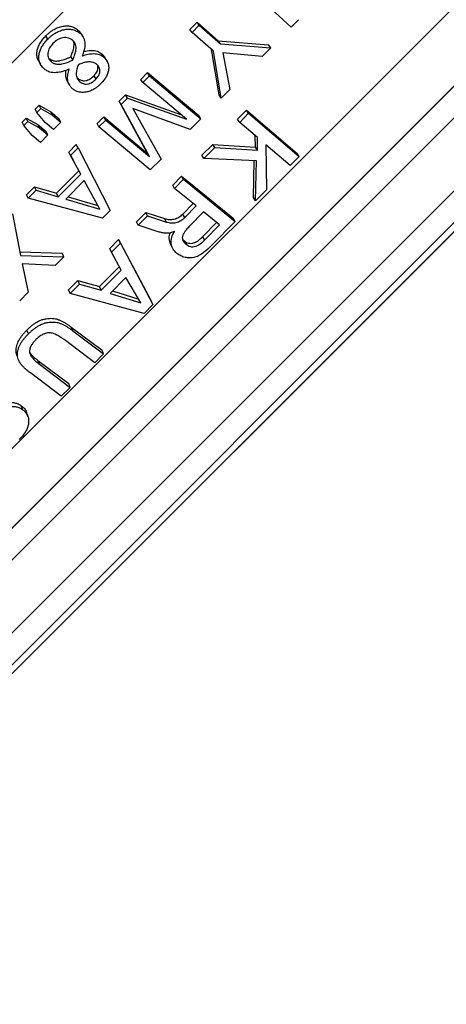
# Model space of a CAD drawing. Units: millimetres. Extents: x 0 to 420, y 0 to 297.
# Drawn here: x 276 to 282, y 200 to 213 of the extents above; entities that cross this region are included whole.
import ezdxf

# ---------------------------------------------------------------- set-up
doc = ezdxf.new("R2010")
doc.units = ezdxf.units.MM

msp = doc.modelspace()

# ---------------------------------------------------------------- linework, layer by layer
at = {"color": 7, "linetype": 'Continuous', "lineweight": 25}
for p, q in [((257.909, 194.397), (298.161, 234.649)), ((263.212, 194.533), (299.227, 230.548)), ((263.473, 193.734), (299.999, 230.26)), ((264.824, 193.133), (301.249, 229.558)), ((264.839, 193.147), (301.236, 229.544)), ((289.126, 219.381), (262.655, 192.91)), ((263.166, 192.998), (289.4, 219.232)), ((263.598, 192.454), (289.888, 218.744)), ((290.036, 218.468), (264.005, 192.436)), ((279.877, 213.106), (279.215, 213.711)), ((278.52, 213.074), (278.616, 213.171)), ((278.55, 213.032), (278.645, 213.13)), ((278.616, 213.171), (278.901, 212.92)), ((278.645, 213.13), (278.616, 213.171)), ((278.645, 213.13), (278.931, 212.879)), ((279.974, 213.204), (279.877, 213.106)), ((276.618, 212.944), (276.591, 212.988)), ((277.049, 213.022), (277.021, 213.065)), ((277.083, 212.984), (277.062, 213.017)), ((277.089, 212.974), (277.085, 212.981)), ((278.55, 213.032), (278.52, 213.074)), ((278.835, 212.782), (278.55, 213.032)), ((278.901, 212.92), (279.572, 212.869)), ((278.931, 212.879), (278.901, 212.92)), ((278.931, 212.879), (279.603, 212.829)), ((279.603, 212.829), (279.572, 212.869)), ((277.367, 212.702), (277.34, 212.746)), ((278.91, 212.196), (278.809, 212.805)), ((278.939, 212.154), (278.835, 212.782)), ((279.487, 212.71), (278.961, 212.761)), ((278.961, 212.761), (279.056, 212.271)), ((279.603, 212.829), (279.487, 212.71)), ((276.643, 212.682), (276.669, 212.638)), ((276.925, 212.708), (276.952, 212.664)), ((277.863, 212.405), (277.952, 212.497)), ((277.89, 212.362), (277.98, 212.454)), ((277.952, 212.497), (278.64, 211.92)), ((277.98, 212.454), (277.952, 212.497)), ((277.98, 212.454), (278.667, 211.877)), ((277.006, 212.431), (277.018, 212.42)), ((277.018, 212.42), (277.044, 212.375)), ((277.232, 212.45), (277.259, 212.406)), ((277.89, 212.362), (277.863, 212.405)), ((278.475, 211.871), (277.89, 212.362)), ((277.573, 212.111), (277.658, 212.198)), ((277.658, 212.198), (278.406, 211.93)), ((277.685, 212.154), (277.658, 212.198)), ((278.939, 212.154), (278.91, 212.196)), ((279.056, 212.271), (278.939, 212.154)), ((276.446, 212.004), (276.501, 212.058)), ((276.501, 212.058), (276.657, 211.972)), ((276.526, 212.013), (276.501, 212.058)), ((277.952, 211.414), (277.573, 212.111)), ((277.6, 212.067), (277.573, 212.111)), ((277.6, 212.067), (277.685, 212.154)), ((277.978, 211.37), (277.6, 212.067)), ((277.685, 212.154), (278.475, 211.871)), ((276.471, 211.959), (276.446, 212.004)), ((276.471, 211.959), (276.526, 212.013)), ((276.581, 211.826), (276.471, 211.959)), ((276.526, 212.013), (276.682, 211.926)), ((276.657, 211.972), (276.769, 211.878)), ((276.682, 211.926), (276.657, 211.972)), ((276.682, 211.926), (276.794, 211.832)), ((278.525, 211.732), (277.757, 212.015)), ((277.757, 212.015), (278.134, 211.336)), ((279.158, 211.871), (279.278, 211.994)), ((279.187, 211.829), (279.307, 211.952)), ((279.278, 211.994), (279.956, 211.414)), ((279.307, 211.952), (279.278, 211.994)), ((279.307, 211.952), (279.985, 211.372)), ((276.272, 211.833), (276.327, 211.887)), ((276.297, 211.787), (276.272, 211.833)), ((276.297, 211.787), (276.352, 211.841)), ((276.327, 211.887), (276.483, 211.8)), ((276.352, 211.841), (276.327, 211.887)), ((276.352, 211.841), (276.508, 211.754)), ((276.483, 211.8), (276.595, 211.706)), ((276.508, 211.754), (276.483, 211.8)), ((276.693, 211.732), (276.581, 211.826)), ((276.794, 211.832), (276.693, 211.732)), ((276.794, 211.832), (276.769, 211.878)), ((277.277, 211.814), (277.368, 211.905)), ((277.303, 211.77), (277.277, 211.814)), ((277.303, 211.77), (277.394, 211.86)), ((277.368, 211.905), (277.952, 211.414)), ((277.394, 211.86), (277.368, 211.905)), ((277.394, 211.86), (277.978, 211.37)), ((278.667, 211.877), (278.525, 211.732)), ((278.667, 211.877), (278.64, 211.92)), ((279.187, 211.829), (279.158, 211.871)), ((279.424, 211.627), (279.187, 211.829)), ((276.406, 211.655), (276.297, 211.787)), ((276.508, 211.754), (276.62, 211.66)), ((276.62, 211.66), (276.518, 211.56)), ((276.62, 211.66), (276.595, 211.706)), ((277.99, 211.193), (277.303, 211.77)), ((276.518, 211.56), (276.406, 211.655)), ((276.899, 211.431), (276.998, 211.533)), ((277.023, 211.487), (276.998, 211.533)), ((278.68, 211.388), (278.826, 211.534)), ((278.826, 211.534), (279.397, 211.497)), ((278.853, 211.491), (278.826, 211.534)), ((279.397, 211.497), (279.395, 211.651)), ((279.425, 211.455), (279.424, 211.627)), ((279.865, 211.25), (279.537, 211.53)), ((279.537, 211.53), (279.546, 210.926)), ((276.921, 211.389), (276.899, 211.431)), ((276.923, 211.385), (276.899, 211.431)), ((276.923, 211.385), (277.023, 211.487)), ((277.023, 211.487), (277.451, 210.647)), ((277.978, 211.37), (277.952, 211.414)), ((278.707, 211.345), (278.853, 211.491)), ((278.853, 211.491), (279.425, 211.455)), ((279.425, 211.455), (279.397, 211.497)), ((279.985, 211.372), (279.956, 211.414)), ((276.921, 211.39), (276.96, 211.318)), ((277.058, 211.134), (276.923, 211.385)), ((278.134, 211.336), (277.99, 211.193)), ((278.707, 211.345), (278.68, 211.388)), ((279.412, 211.314), (278.707, 211.345)), ((279.371, 210.822), (279.383, 211.315)), ((279.399, 210.778), (279.412, 211.314)), ((279.985, 211.372), (279.865, 211.25)), ((276.735, 210.879), (277.034, 211.181)), ((276.758, 210.832), (277.058, 211.134)), ((277.106, 211.049), (276.86, 210.801)), ((277.312, 210.668), (277.106, 211.049)), ((278.29, 210.989), (278.409, 211.11)), ((278.316, 210.944), (278.435, 211.066)), ((278.409, 211.11), (279.101, 210.546)), ((278.435, 211.066), (278.409, 211.11)), ((278.435, 211.066), (279.127, 210.501)), ((276.331, 210.86), (276.438, 210.967)), ((276.354, 210.813), (276.462, 210.92)), ((276.438, 210.967), (276.735, 210.879)), ((276.462, 210.92), (276.438, 210.967)), ((276.462, 210.92), (276.758, 210.832)), ((276.758, 210.832), (276.735, 210.879)), ((278.316, 210.944), (278.29, 210.989)), ((278.604, 210.709), (278.316, 210.944)), ((279.546, 210.926), (279.399, 210.778)), ((276.354, 210.813), (276.331, 210.86)), ((277.349, 210.544), (276.354, 210.813)), ((276.86, 210.801), (277.312, 210.668)), ((276.891, 210.832), (277.288, 210.714)), ((278.427, 210.6), (278.565, 210.741)), ((279.399, 210.778), (279.371, 210.822)), ((276.146, 210.605), (276.253, 210.045)), ((277.451, 210.647), (277.349, 210.544)), ((277.803, 210.499), (277.928, 210.623)), ((277.928, 210.623), (278.181, 210.54)), ((277.953, 210.577), (277.928, 210.623)), ((278.452, 210.555), (278.604, 210.709)), ((278.702, 210.629), (278.515, 210.44)), ((278.916, 210.455), (278.702, 210.629)), ((277.828, 210.453), (277.803, 210.499)), ((277.828, 210.453), (277.953, 210.577)), ((277.953, 210.577), (278.206, 210.494)), ((278.206, 210.494), (278.181, 210.54)), ((278.452, 210.555), (278.427, 210.6)), ((278.689, 210.296), (278.877, 210.486)), ((279.127, 210.501), (278.81, 210.18)), ((279.127, 210.501), (279.101, 210.546)), ((278.094, 210.364), (277.828, 210.453)), ((278.715, 210.251), (278.916, 210.455)), ((277.446, 210.138), (277.566, 210.26)), ((277.469, 210.091), (277.589, 210.213)), ((277.566, 210.26), (278.003, 209.438)), ((277.589, 210.213), (277.566, 210.26)), ((277.589, 210.213), (278.026, 209.39)), ((278.444, 210.242), (278.469, 210.196)), ((278.689, 210.296), (278.715, 210.251)), ((276.244, 210.094), (276.808, 210.079)), ((276.83, 210.03), (276.808, 210.079)), ((277.469, 210.091), (277.446, 210.138)), ((277.601, 209.85), (277.469, 210.091)), ((276.253, 210.045), (276.83, 210.03)), ((276.83, 210.03), (276.716, 209.914)), ((276.716, 209.914), (276.275, 209.935)), ((276.275, 209.935), (276.356, 209.554)), ((277.31, 209.629), (277.578, 209.898)), ((277.333, 209.58), (277.601, 209.85)), ((276.893, 209.585), (277.021, 209.712)), ((277.021, 209.712), (277.31, 209.629)), ((277.044, 209.664), (277.021, 209.712)), ((277.663, 209.751), (277.453, 209.539)), ((277.861, 209.412), (277.663, 209.751)), ((276.356, 209.554), (276.241, 209.44)), ((276.915, 209.536), (276.893, 209.585)), ((276.915, 209.536), (277.044, 209.664)), ((277.044, 209.664), (277.333, 209.58)), ((277.333, 209.58), (277.31, 209.629)), ((277.484, 209.571), (277.838, 209.46)), ((277.906, 209.27), (276.915, 209.536)), ((277.453, 209.539), (277.861, 209.412)), ((278.026, 209.39), (278.003, 209.438)), ((278.026, 209.39), (277.906, 209.27)), ((276.357, 208.996), (276.337, 209.047)), ((276.93, 209.088), (277.344, 208.778)), ((276.951, 209.039), (276.93, 209.088)), ((276.951, 209.039), (277.365, 208.728)), ((277.247, 208.609), (276.835, 208.919)), ((277.365, 208.728), (277.344, 208.778)), ((276.485, 208.64), (276.898, 208.331)), ((276.505, 208.589), (276.485, 208.64)), ((277.365, 208.728), (277.247, 208.609)), ((276.505, 208.589), (276.917, 208.28)), ((276.798, 208.162), (276.385, 208.473)), ((276.917, 208.28), (276.798, 208.162)), ((276.917, 208.28), (276.898, 208.331)), ((276.281, 207.981), (276.262, 208.033))]:
    msp.add_line(p, q, dxfattribs=at)
at = {"color": 7, "linetype": 'Continuous', "lineweight": 25, "flags": 128}
for points in [[(276.492, 212.653), (276.505, 212.631), (276.518, 212.608)], [(277.413, 212.647), (277.399, 212.669), (277.386, 212.691)], [(276.882, 212.372), (276.895, 212.35), (276.908, 212.327)], [(278.268, 210.183), (278.28, 210.16), (278.292, 210.137)], [(276.351, 207.891), (276.342, 207.918), (276.333, 207.944)]]:
    msp.add_lwpolyline(points, dxfattribs=at)
at = {"color": 7, "linetype": 'Continuous', "lineweight": 25}
for points, knots in [([(280.985, 232.571), (280.827, 232.414), (280.507, 232.094), (280.013, 231.6), (279.557, 231.146), (279.146, 230.735), (278.879, 230.469), (278.702, 230.292), (278.619, 230.209), (278.545, 230.135), (278.48, 230.071), (278.425, 230.016), (278.37, 229.961), (278.269, 229.86), (278.116, 229.707), (277.907, 229.499), (277.68, 229.273), (277.437, 229.03), (277.178, 228.772), (276.903, 228.499), (276.614, 228.21), (276.307, 227.905), (275.984, 227.582), (275.656, 227.256), (275.338, 226.938), (275.042, 226.643), (274.769, 226.371), (274.519, 226.122), (274.314, 225.917), (274.148, 225.752), (273.992, 225.597), (273.818, 225.422), (273.622, 225.227), (273.429, 225.035), (273.241, 224.847), (273.032, 224.638), (272.804, 224.411), (272.558, 224.166), (272.319, 223.928), (272.081, 223.689), (271.736, 223.345), (271.386, 222.995), (271.082, 222.691), (270.959, 222.568), (270.913, 222.522), (270.899, 222.508), (270.884, 222.494), (270.87, 222.479), (270.856, 222.465), (270.838, 222.448), (270.812, 222.421), (270.769, 222.378), (270.707, 222.316), (270.626, 222.235), (270.525, 222.135), (270.406, 222.015), (270.267, 221.876), (270.1, 221.709), (269.903, 221.513), (269.675, 221.284), (269.421, 221.031), (269.143, 220.753), (268.84, 220.45), (268.514, 220.123), (268.178, 219.788), (267.836, 219.446), (267.49, 219.099), (267.126, 218.735), (266.744, 218.353), (266.347, 217.956), (265.935, 217.545), (265.51, 217.12), (265.069, 216.679), (264.613, 216.223), (264.142, 215.752), (263.657, 215.267), (263.159, 214.768), (262.669, 214.278), (262.188, 213.798), (261.739, 213.348), (261.382, 212.991), (261.174, 212.783), (261.098, 212.707), (261.077, 212.686), (261.056, 212.665), (261.035, 212.644), (261.013, 212.623), (260.992, 212.602), (260.92, 212.529), (260.791, 212.4), (260.601, 212.21), (260.396, 212.005), (260.176, 211.785), (259.941, 211.55), (259.697, 211.307), (259.445, 211.055), (259.186, 210.796), (258.915, 210.525), (258.633, 210.243), (258.34, 209.95), (258.037, 209.646), (257.724, 209.333), (257.402, 209.011), (257.071, 208.68), (256.734, 208.343), (256.391, 208.001), (256.045, 207.654), (255.692, 207.302), (255.339, 206.949), (254.987, 206.596), (254.635, 206.244), (254.281, 205.89), (253.925, 205.535), (253.569, 205.178), (253.22, 204.83), (252.879, 204.489), (252.547, 204.157), (252.218, 203.827), (251.893, 203.502), (251.582, 203.191), (251.286, 202.896), (251.006, 202.615), (250.731, 202.341), (250.464, 202.073), (250.205, 201.814), (249.955, 201.564), (249.721, 201.331), (249.504, 201.114), (249.303, 200.913), (249.113, 200.722), (248.934, 200.543), (248.765, 200.375), (248.665, 200.275), (248.615, 200.224)], [0, 0, 0, 0, 0.01226, 0.024977, 0.038152, 0.047097, 0.05624, 0.05832, 0.060409, 0.062509, 0.063914, 0.065255, 0.066638, 0.06806, 0.072859, 0.078069, 0.083691, 0.089725, 0.09617, 0.1029, 0.110026, 0.117548, 0.125465, 0.133803, 0.141575, 0.148783, 0.155426, 0.161505, 0.167019, 0.170416, 0.173557, 0.178377, 0.183135, 0.187802, 0.19238, 0.196868, 0.203, 0.208956, 0.214736, 0.22034, 0.226298, 0.239815, 0.245801, 0.248442, 0.248789, 0.249135, 0.249481, 0.249828, 0.250174, 0.250521, 0.251094, 0.252133, 0.253639, 0.255612, 0.258052, 0.260959, 0.264332, 0.268172, 0.273132, 0.278701, 0.28488, 0.291669, 0.299068, 0.307076, 0.315693, 0.323763, 0.332303, 0.341312, 0.350792, 0.360742, 0.370971, 0.381654, 0.39279, 0.40438, 0.416423, 0.428919, 0.441869, 0.455272, 0.467442, 0.479963, 0.491271, 0.496334, 0.496905, 0.497477, 0.49805, 0.498623, 0.499198, 0.499772, 0.500348, 0.505127, 0.51035, 0.516018, 0.52213, 0.528686, 0.535687, 0.542694, 0.550097, 0.557894, 0.566087, 0.574674, 0.583656, 0.593034, 0.602806, 0.612973, 0.623536, 0.634294, 0.645433, 0.656953, 0.668854, 0.68069, 0.69288, 0.705424, 0.718322, 0.731574, 0.745181, 0.758334, 0.771803, 0.785586, 0.799684, 0.814097, 0.827473, 0.841109, 0.855006, 0.869162, 0.883579, 0.898256, 0.913193, 0.927115, 0.941254, 0.955613, 0.97019, 0.984986, 1, 1, 1, 1]), ([(248.692, 198.893), (248.754, 198.955), (248.878, 199.079), (249.092, 199.292), (249.326, 199.527), (249.583, 199.783), (249.861, 200.061), (250.16, 200.361), (250.48, 200.681), (250.821, 201.022), (251.183, 201.383), (251.564, 201.765), (251.966, 202.166), (252.386, 202.587), (252.826, 203.027), (253.284, 203.485), (253.76, 203.961), (254.254, 204.455), (254.766, 204.966), (255.293, 205.494), (255.838, 206.038), (256.397, 206.598), (256.973, 207.173), (257.562, 207.763), (258.166, 208.367), (258.784, 208.984), (259.414, 209.615), (260.057, 210.258), (260.712, 210.912), (261.378, 211.578), (262.054, 212.255), (262.741, 212.941), (263.436, 213.637), (264.141, 214.341), (264.853, 215.054), (265.573, 215.774), (266.295, 216.495), (267.017, 217.218), (267.74, 217.941), (268.467, 218.668), (268.995, 219.195), (269.319, 219.52), (269.44, 219.641), (269.561, 219.761), (269.683, 219.883), (269.823, 220.024), (270.008, 220.209), (270.229, 220.429), (270.46, 220.661), (270.653, 220.854), (270.812, 221.013), (270.94, 221.14), (271.053, 221.253), (271.152, 221.352), (271.259, 221.459), (271.385, 221.585), (271.579, 221.78), (271.821, 222.022), (272.099, 222.302), (272.366, 222.571), (272.622, 222.83), (272.871, 223.083), (273.169, 223.386), (273.527, 223.753), (273.952, 224.188), (274.388, 224.636), (274.747, 225.007), (274.964, 225.23), (275.037, 225.306), (275.047, 225.316), (275.055, 225.324), (275.063, 225.333), (275.071, 225.341), (275.104, 225.375), (275.168, 225.442), (275.272, 225.549), (275.4, 225.681), (275.553, 225.841), (275.734, 226.028), (275.939, 226.241), (276.168, 226.478), (276.407, 226.725), (276.652, 226.98), (276.902, 227.239), (277.118, 227.463), (277.283, 227.635), (277.392, 227.747), (277.487, 227.847), (277.58, 227.943), (277.731, 228.099), (277.935, 228.31), (278.189, 228.574), (278.47, 228.864), (278.772, 229.177), (279.013, 229.425), (279.159, 229.576), (279.218, 229.636), (279.276, 229.696), (279.333, 229.755), (279.389, 229.813), (279.445, 229.869), (279.5, 229.926), (279.729, 230.162), (280.126, 230.568), (280.682, 231.133), (281.218, 231.676), (281.567, 232.026), (281.739, 232.198)], [0, 0, 0, 0, 0.017857, 0.035713, 0.05357, 0.071426, 0.089283, 0.107139, 0.124996, 0.142853, 0.160709, 0.178566, 0.196422, 0.214279, 0.232135, 0.249992, 0.267849, 0.285705, 0.303562, 0.321418, 0.339275, 0.357131, 0.374988, 0.392845, 0.410701, 0.428558, 0.446414, 0.464271, 0.482127, 0.499984, 0.517841, 0.535697, 0.553554, 0.57141, 0.589267, 0.607124, 0.62498, 0.64248, 0.659979, 0.677479, 0.694978, 0.697853, 0.700727, 0.703602, 0.706477, 0.709462, 0.713628, 0.719699, 0.725189, 0.730097, 0.73346, 0.736483, 0.739166, 0.741508, 0.74351, 0.746759, 0.750481, 0.757325, 0.763921, 0.770268, 0.776367, 0.782169, 0.788049, 0.797707, 0.807879, 0.818565, 0.829086, 0.833859, 0.834229, 0.834406, 0.83459, 0.834783, 0.834983, 0.835191, 0.837168, 0.83966, 0.842668, 0.846462, 0.850847, 0.855823, 0.86139, 0.867549, 0.873225, 0.879326, 0.88585, 0.889072, 0.891515, 0.893829, 0.896113, 0.898368, 0.904904, 0.911178, 0.91719, 0.925717, 0.933654, 0.935144, 0.936611, 0.938056, 0.939477, 0.940876, 0.942253, 0.943606, 0.945017, 0.959414, 0.973377, 0.986906, 1, 1, 1, 1]), ([(276.591, 212.988), (276.601, 212.998), (276.621, 213.017), (276.653, 213.043), (276.694, 213.071), (276.743, 213.097), (276.793, 213.113), (276.834, 213.12), (276.874, 213.122), (276.923, 213.118), (276.968, 213.101), (277, 213.082), (277.014, 213.071), (277.021, 213.065)], [0, 0, 0, 0, 0.0830762, 0.1687291, 0.2502194, 0.3751795, 0.5001054, 0.5643186, 0.6249006, 0.7500399, 0.8748966, 0.9374369, 1, 1, 1, 1]), ([(276.494, 212.654), (276.49, 212.66), (276.477, 212.681), (276.47, 212.725), (276.472, 212.781), (276.487, 212.838), (276.509, 212.883), (276.531, 212.917), (276.549, 212.942), (276.569, 212.966), (276.584, 212.98), (276.591, 212.988)], [0, 0, 0, 0, 0.061575, 0.215108, 0.374103, 0.529009, 0.686829, 0.763205, 0.84341, 0.921697, 1, 1, 1, 1]), ([(276.618, 212.944), (276.628, 212.954), (276.648, 212.973), (276.68, 213), (276.721, 213.028), (276.771, 213.053), (276.83, 213.072), (276.891, 213.08), (276.951, 213.074), (276.991, 213.059), (277.015, 213.046), (277.031, 213.036), (277.042, 213.027), (277.049, 213.022)], [0, 0, 0, 0, 0.083176, 0.168944, 0.250556, 0.375647, 0.500652, 0.625105, 0.750325, 0.875042, 0.906988, 0.937525, 1, 1, 1, 1]), ([(277.021, 213.065), (277.028, 213.059), (277.041, 213.047), (277.054, 213.031), (277.06, 213.02), (277.061, 213.017)], [0, 0, 0, 0, 0.4092612, 0.8308044, 1, 1, 1, 1]), ([(277.049, 213.022), (277.055, 213.016), (277.068, 213.004), (277.084, 212.983), (277.099, 212.957), (277.11, 212.923), (277.114, 212.883), (277.112, 212.842), (277.105, 212.801), (277.093, 212.76), (277.083, 212.733), (277.078, 212.72)], [0, 0, 0, 0, 0.081843, 0.166356, 0.249745, 0.374558, 0.499464, 0.624518, 0.74962, 0.874793, 1, 1, 1, 1]), ([(276.573, 212.541), (276.566, 212.547), (276.553, 212.56), (276.53, 212.587), (276.507, 212.626), (276.495, 212.68), (276.498, 212.737), (276.513, 212.794), (276.535, 212.839), (276.557, 212.873), (276.576, 212.898), (276.596, 212.922), (276.61, 212.937), (276.618, 212.944)], [0, 0, 0, 0, 0.062476, 0.124935, 0.249631, 0.372217, 0.499304, 0.623143, 0.749409, 0.810494, 0.874694, 0.937341, 1, 1, 1, 1]), ([(276.687, 212.886), (276.67, 212.866), (276.644, 212.837), (276.624, 212.792), (276.616, 212.757), (276.616, 212.722), (276.629, 212.678), (276.653, 212.654), (276.669, 212.638)], [0, 0, 0, 0, 0.250272, 0.375618, 0.500891, 0.626427, 0.751011, 1, 1, 1, 1]), ([(276.953, 212.924), (276.934, 212.938), (276.906, 212.957), (276.858, 212.965), (276.82, 212.963), (276.783, 212.952), (276.736, 212.93), (276.706, 212.903), (276.687, 212.886)], [0, 0, 0, 0, 0.24906, 0.372604, 0.499142, 0.621047, 0.74974, 1, 1, 1, 1]), ([(276.925, 212.708), (276.93, 212.719), (276.939, 212.741), (276.951, 212.776), (276.961, 212.81), (276.968, 212.845), (276.97, 212.88), (276.968, 212.904), (276.962, 212.915), (276.962, 212.916)], [0, 0, 0, 0, 0.164479, 0.328939, 0.493381, 0.657795, 0.822103, 0.986166, 1, 1, 1, 1]), ([(276.952, 212.664), (276.957, 212.675), (276.966, 212.698), (276.978, 212.732), (276.988, 212.767), (276.994, 212.802), (276.997, 212.837), (276.992, 212.871), (276.98, 212.896), (276.966, 212.913), (276.957, 212.921), (276.953, 212.924)], [0, 0, 0, 0, 0.1252333, 0.2504385, 0.3756127, 0.5007351, 0.6257353, 0.7504779, 0.8751056, 0.9375382, 1, 1, 1, 1]), ([(277.078, 212.72), (277.09, 212.724), (277.116, 212.732), (277.155, 212.742), (277.194, 212.748), (277.232, 212.75), (277.27, 212.747), (277.302, 212.739), (277.328, 212.729), (277.349, 212.717), (277.361, 212.707), (277.367, 212.702)], [0, 0, 0, 0, 0.125193, 0.250323, 0.380177, 0.500417, 0.626865, 0.750201, 0.834844, 0.915166, 1, 1, 1, 1]), ([(277.097, 212.778), (277.107, 212.78), (277.13, 212.786), (277.166, 212.792), (277.205, 212.794), (277.243, 212.791), (277.275, 212.783), (277.301, 212.772), (277.321, 212.76), (277.333, 212.751), (277.34, 212.746)], [0, 0, 0, 0, 0.114038, 0.267411, 0.409392, 0.558872, 0.704601, 0.804796, 0.899872, 1, 1, 1, 1]), ([(277.34, 212.746), (277.346, 212.74), (277.355, 212.732), (277.365, 212.721), (277.376, 212.708), (277.381, 212.697), (277.384, 212.69)], [0, 0, 0, 0, 0.3296288, 0.4950001, 0.6592605, 1, 1, 1, 1]), ([(276.643, 212.682), (276.647, 212.679), (276.656, 212.672), (276.672, 212.663), (276.688, 212.657), (276.71, 212.651), (276.735, 212.65), (276.76, 212.652), (276.785, 212.657), (276.817, 212.665), (276.853, 212.677), (276.889, 212.691), (276.913, 212.702), (276.925, 212.708)], [0, 0, 0, 0, 0.0625129, 0.125011, 0.1872007, 0.2499978, 0.367481, 0.4315219, 0.499841, 0.6245195, 0.7446781, 0.8757083, 1, 1, 1, 1]), ([(276.669, 212.638), (276.674, 212.634), (276.683, 212.627), (276.698, 212.619), (276.714, 212.613), (276.737, 212.607), (276.761, 212.606), (276.786, 212.608), (276.812, 212.613), (276.843, 212.621), (276.88, 212.633), (276.916, 212.647), (276.94, 212.658), (276.952, 212.664)], [0, 0, 0, 0, 0.062424, 0.124838, 0.186954, 0.249693, 0.367118, 0.431155, 0.499487, 0.624221, 0.74446, 0.875595, 1, 1, 1, 1]), ([(277.027, 212.601), (277.023, 212.591), (277.015, 212.571), (277.006, 212.54), (277, 212.509), (276.997, 212.479), (277, 212.449), (277.007, 212.424), (277.018, 212.404), (277.03, 212.389), (277.039, 212.38), (277.044, 212.375)], [0, 0, 0, 0, 0.125214, 0.250373, 0.382141, 0.500509, 0.629339, 0.750252, 0.834398, 0.915075, 1, 1, 1, 1]), ([(277.272, 212.605), (277.266, 212.609), (277.256, 212.617), (277.238, 212.627), (277.216, 212.634), (277.188, 212.639), (277.156, 212.639), (277.123, 212.634), (277.09, 212.625), (277.058, 212.614), (277.037, 212.605), (277.027, 212.601)], [0, 0, 0, 0, 0.08731, 0.165546, 0.249742, 0.372086, 0.49949, 0.619216, 0.749642, 0.874792, 1, 1, 1, 1]), ([(277.232, 212.45), (277.246, 212.465), (277.267, 212.488), (277.283, 212.525), (277.289, 212.553), (277.289, 212.576), (277.285, 212.587), (277.284, 212.59)], [0, 0, 0, 0, 0.375604, 0.563743, 0.751837, 0.941, 1, 1, 1, 1]), ([(277.259, 212.406), (277.273, 212.421), (277.294, 212.445), (277.31, 212.481), (277.316, 212.51), (277.315, 212.538), (277.304, 212.573), (277.285, 212.592), (277.272, 212.605)], [0, 0, 0, 0, 0.250264, 0.375574, 0.500788, 0.62663, 0.750839, 1, 1, 1, 1]), ([(277.367, 212.702), (277.373, 212.697), (277.385, 212.687), (277.406, 212.662), (277.425, 212.627), (277.433, 212.588), (277.433, 212.555), (277.43, 212.521), (277.419, 212.48), (277.401, 212.44), (277.381, 212.41), (277.365, 212.389), (277.347, 212.367), (277.335, 212.354), (277.328, 212.348)], [0, 0, 0, 0, 0.062464, 0.124902, 0.249598, 0.373215, 0.436937, 0.499418, 0.624404, 0.749453, 0.809394, 0.874717, 0.937351, 1, 1, 1, 1]), ([(276.902, 212.542), (276.888, 212.536), (276.86, 212.525), (276.817, 212.51), (276.773, 212.5), (276.729, 212.494), (276.685, 212.494), (276.648, 212.501), (276.618, 212.513), (276.594, 212.525), (276.58, 212.536), (276.573, 212.541)], [0, 0, 0, 0, 0.125205, 0.250375, 0.377336, 0.500493, 0.630423, 0.750254, 0.834462, 0.918398, 1, 1, 1, 1]), ([(276.882, 212.372), (276.881, 212.374), (276.874, 212.385), (276.865, 212.409), (276.858, 212.442), (276.856, 212.478), (276.858, 212.506), (276.861, 212.522), (276.862, 212.526)], [0, 0, 0, 0, 0.037772, 0.257034, 0.48382, 0.698572, 0.93012, 1, 1, 1, 1]), ([(276.948, 212.279), (276.943, 212.285), (276.931, 212.295), (276.917, 212.313), (276.903, 212.335), (276.891, 212.364), (276.884, 212.398), (276.882, 212.434), (276.885, 212.47), (276.892, 212.506), (276.899, 212.53), (276.902, 212.542)], [0, 0, 0, 0, 0.083291, 0.164942, 0.249813, 0.372506, 0.499582, 0.619864, 0.749677, 0.874807, 1, 1, 1, 1]), ([(277.328, 212.348), (277.32, 212.339), (277.302, 212.322), (277.273, 212.299), (277.238, 212.274), (277.194, 212.252), (277.141, 212.235), (277.088, 212.229), (277.035, 212.233), (276.999, 212.247), (276.978, 212.258), (276.964, 212.267), (276.955, 212.274), (276.948, 212.279)], [0, 0, 0, 0, 0.083505, 0.16746, 0.250568, 0.375671, 0.500664, 0.62558, 0.750367, 0.875046, 0.907185, 0.937527, 1, 1, 1, 1]), ([(277.018, 212.42), (277.033, 212.409), (277.056, 212.393), (277.095, 212.385), (277.125, 212.387), (277.155, 212.396), (277.193, 212.414), (277.217, 212.435), (277.232, 212.45)], [0, 0, 0, 0, 0.24949, 0.375829, 0.4997, 0.625479, 0.750041, 1, 1, 1, 1]), ([(277.044, 212.375), (277.059, 212.365), (277.082, 212.348), (277.121, 212.341), (277.152, 212.343), (277.182, 212.351), (277.22, 212.37), (277.243, 212.392), (277.259, 212.406)], [0, 0, 0, 0, 0.249133, 0.375359, 0.499202, 0.625036, 0.749716, 1, 1, 1, 1]), ([(278.181, 210.54), (278.191, 210.537), (278.211, 210.531), (278.254, 210.526), (278.31, 210.532), (278.376, 210.555), (278.41, 210.585), (278.427, 210.6)], [0, 0, 0, 0, 0.125384, 0.250683, 0.50056, 0.750213, 1, 1, 1, 1]), ([(278.206, 210.494), (278.227, 210.489), (278.268, 210.479), (278.336, 210.486), (278.389, 210.506), (278.428, 210.532), (278.444, 210.547), (278.452, 210.555)], [0, 0, 0, 0, 0.24967, 0.499411, 0.749145, 0.874507, 1, 1, 1, 1]), ([(278.314, 210.367), (278.297, 210.36), (278.27, 210.349), (278.232, 210.345), (278.203, 210.344), (278.174, 210.346), (278.147, 210.35), (278.12, 210.356), (278.103, 210.362), (278.094, 210.364)], [0, 0, 0, 0, 0.237913, 0.364772, 0.499788, 0.619145, 0.749918, 0.874955, 1, 1, 1, 1]), ([(278.269, 210.183), (278.26, 210.206), (278.241, 210.253), (278.242, 210.313), (278.257, 210.344), (278.26, 210.349)], [0, 0, 0, 0, 0.443066, 0.913627, 1, 1, 1, 1]), ([(278.346, 210.074), (278.327, 210.092), (278.289, 210.129), (278.266, 210.206), (278.272, 210.29), (278.3, 210.341), (278.314, 210.367)], [0, 0, 0, 0, 0.2498643, 0.499546, 0.7495331, 1, 1, 1, 1]), ([(278.515, 210.44), (278.508, 210.433), (278.496, 210.42), (278.479, 210.401), (278.461, 210.378), (278.441, 210.351), (278.423, 210.317), (278.417, 210.287), (278.42, 210.264), (278.426, 210.247), (278.437, 210.229), (278.451, 210.212), (278.463, 210.201), (278.469, 210.196)], [0, 0, 0, 0, 0.093009, 0.16715, 0.2506, 0.375843, 0.500914, 0.625219, 0.686718, 0.750285, 0.830552, 0.916601, 1, 1, 1, 1]), ([(278.421, 210.265), (278.423, 210.263), (278.43, 210.254), (278.438, 210.247), (278.444, 210.242)], [0, 0, 0, 0, 0.30867, 1, 1, 1, 1]), ([(278.444, 210.242), (278.452, 210.236), (278.47, 210.223), (278.501, 210.211), (278.535, 210.207), (278.583, 210.216), (278.637, 210.247), (278.672, 210.279), (278.689, 210.296)], [0, 0, 0, 0, 0.125253, 0.250343, 0.375454, 0.500271, 0.749553, 1, 1, 1, 1]), ([(278.469, 210.196), (278.477, 210.19), (278.494, 210.177), (278.526, 210.165), (278.56, 210.162), (278.608, 210.171), (278.662, 210.201), (278.697, 210.234), (278.715, 210.251)], [0, 0, 0, 0, 0.125035, 0.249937, 0.374934, 0.499749, 0.749249, 1, 1, 1, 1]), ([(278.81, 210.18), (278.777, 210.148), (278.728, 210.101), (278.652, 210.048), (278.589, 210.02), (278.521, 210.012), (278.456, 210.019), (278.395, 210.039), (278.363, 210.062), (278.346, 210.074)], [0, 0, 0, 0, 0.250552, 0.375836, 0.500709, 0.62553, 0.750409, 0.875206, 1, 1, 1, 1]), ([(276.337, 209.047), (276.347, 209.057), (276.368, 209.077), (276.4, 209.105), (276.435, 209.131), (276.472, 209.155), (276.511, 209.175), (276.553, 209.191), (276.595, 209.2), (276.638, 209.205), (276.681, 209.205), (276.723, 209.199), (276.762, 209.187), (276.798, 209.17), (276.833, 209.152), (276.867, 209.132), (276.899, 209.111), (276.92, 209.096), (276.93, 209.088)], [0, 0, 0, 0, 0.062527, 0.125047, 0.187557, 0.250066, 0.314677, 0.375017, 0.437499, 0.499996, 0.562507, 0.624925, 0.687383, 0.749897, 0.813603, 0.874945, 0.93747, 1, 1, 1, 1]), ([(276.357, 208.996), (276.367, 209.006), (276.388, 209.026), (276.421, 209.054), (276.455, 209.081), (276.504, 209.112), (276.559, 209.138), (276.616, 209.15), (276.659, 209.155), (276.702, 209.155), (276.743, 209.15), (276.783, 209.138), (276.819, 209.121), (276.854, 209.103), (276.888, 209.083), (276.92, 209.061), (276.941, 209.046), (276.951, 209.039)], [0, 0, 0, 0, 0.0626462, 0.1252849, 0.1879103, 0.2505274, 0.3753142, 0.4378458, 0.5003713, 0.5625562, 0.6252808, 0.6876947, 0.7501518, 0.8137349, 0.8750757, 0.9375358, 1, 1, 1, 1]), ([(276.205, 208.704), (276.202, 208.711), (276.195, 208.73), (276.189, 208.775), (276.197, 208.84), (276.224, 208.902), (276.254, 208.949), (276.279, 208.983), (276.307, 209.016), (276.327, 209.036), (276.337, 209.047)], [0, 0, 0, 0, 0.064501, 0.168971, 0.376311, 0.583937, 0.687927, 0.791944, 0.895968, 1, 1, 1, 1]), ([(276.385, 208.473), (276.374, 208.481), (276.354, 208.496), (276.324, 208.521), (276.296, 208.548), (276.269, 208.576), (276.246, 208.606), (276.228, 208.639), (276.216, 208.674), (276.21, 208.711), (276.212, 208.75), (276.219, 208.788), (276.233, 208.826), (276.251, 208.863), (276.274, 208.898), (276.299, 208.932), (276.327, 208.965), (276.347, 208.986), (276.357, 208.996)], [0, 0, 0, 0, 0.062438, 0.124874, 0.187401, 0.249742, 0.314912, 0.374584, 0.436675, 0.499469, 0.561951, 0.624458, 0.68531, 0.749579, 0.812162, 0.874768, 0.937381, 1, 1, 1, 1]), ([(276.459, 208.92), (276.451, 208.911), (276.433, 208.893), (276.411, 208.864), (276.388, 208.828), (276.375, 208.792), (276.372, 208.759), (276.376, 208.736), (276.385, 208.713), (276.397, 208.693), (276.412, 208.673), (276.431, 208.653), (276.452, 208.632), (276.477, 208.611), (276.495, 208.597), (276.505, 208.589)], [0, 0, 0, 0, 0.083214, 0.168603, 0.25245, 0.376817, 0.437908, 0.500272, 0.559222, 0.62519, 0.683816, 0.750127, 0.832359, 0.907952, 1, 1, 1, 1]), ([(276.835, 208.919), (276.825, 208.926), (276.807, 208.939), (276.78, 208.957), (276.747, 208.977), (276.706, 208.997), (276.664, 209.009), (276.628, 209.012), (276.592, 209.005), (276.556, 208.992), (276.524, 208.973), (276.501, 208.957), (276.479, 208.939), (276.466, 208.926), (276.459, 208.92)], [0, 0, 0, 0, 0.092048, 0.168078, 0.249977, 0.377269, 0.499645, 0.562475, 0.623251, 0.747598, 0.811184, 0.874, 0.937196, 1, 1, 1, 1]), ([(276.375, 208.75), (276.376, 208.748), (276.381, 208.739), (276.393, 208.724), (276.415, 208.7), (276.446, 208.671), (276.472, 208.651), (276.485, 208.64)], [0, 0, 0, 0, 0.049893, 0.198668, 0.366596, 0.683263, 1, 1, 1, 1]), ([(275.499, 207.846), (275.506, 207.842), (275.519, 207.833), (275.543, 207.825), (275.569, 207.822), (275.596, 207.826), (275.622, 207.833), (275.647, 207.844), (275.671, 207.856), (275.696, 207.87), (275.725, 207.886), (275.755, 207.905), (275.784, 207.923), (275.814, 207.943), (275.844, 207.963), (275.875, 207.984), (275.905, 208.002), (275.936, 208.019), (275.973, 208.038), (276.017, 208.057), (276.06, 208.07), (276.096, 208.076), (276.131, 208.079), (276.166, 208.076), (276.198, 208.067), (276.221, 208.058), (276.243, 208.047), (276.256, 208.038), (276.262, 208.033)], [0, 0, 0, 0, 0.031244, 0.062437, 0.093607, 0.124828, 0.156069, 0.187332, 0.218596, 0.249867, 0.288918, 0.335283, 0.374946, 0.409192, 0.463443, 0.500032, 0.542483, 0.584947, 0.625109, 0.687616, 0.75009, 0.782262, 0.813523, 0.874972, 0.905913, 0.937475, 0.968732, 1, 1, 1, 1]), ([(275.516, 207.792), (275.523, 207.788), (275.536, 207.779), (275.56, 207.771), (275.586, 207.769), (275.615, 207.772), (275.647, 207.783), (275.68, 207.798), (275.713, 207.816), (275.749, 207.837), (275.783, 207.858), (275.82, 207.882), (275.855, 207.906), (275.896, 207.933), (275.938, 207.958), (275.985, 207.983), (276.035, 208.004), (276.087, 208.02), (276.14, 208.027), (276.184, 208.023), (276.216, 208.015), (276.239, 208.006), (276.261, 207.994), (276.274, 207.985), (276.281, 207.981)], [0, 0, 0, 0, 0.031191, 0.062339, 0.093461, 0.124693, 0.16382, 0.208629, 0.249785, 0.297955, 0.352135, 0.391977, 0.453807, 0.500222, 0.563678, 0.625407, 0.687959, 0.750457, 0.813754, 0.875166, 0.906037, 0.937579, 0.968785, 1, 1, 1, 1]), ([(276.281, 207.981), (276.286, 207.977), (276.296, 207.969), (276.31, 207.956), (276.33, 207.933), (276.352, 207.897), (276.361, 207.852), (276.361, 207.815), (276.357, 207.777), (276.343, 207.73), (276.32, 207.686), (276.297, 207.652), (276.279, 207.628), (276.258, 207.604), (276.243, 207.589), (276.236, 207.582)], [0, 0, 0, 0, 0.0462, 0.083155, 0.124899, 0.249507, 0.370247, 0.433368, 0.499349, 0.624356, 0.749446, 0.811628, 0.874717, 0.937353, 1, 1, 1, 1]), ([(276.262, 208.033), (276.27, 208.028), (276.281, 208.019), (276.295, 208.006), (276.313, 207.985), (276.328, 207.964), (276.332, 207.945), (276.332, 207.944)], [0, 0, 0, 0, 0.2411, 0.361424, 0.48221, 0.963124, 1, 1, 1, 1])]:
    msp.add_open_spline(points, degree=3, knots=knots, dxfattribs=at)

doc.saveas('drawing.dxf')
